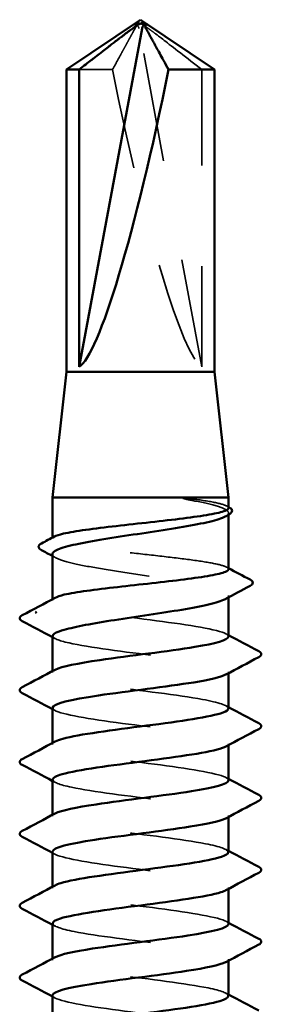
# Model space of a CAD drawing. Units: inches. Extents: x -132 to 94, y -11 to 55.
# Drawn here: x 38 to 39, y 34 to 35 of the extents above; entities that cross this region are included whole.
import ezdxf

# ---------------------------------------------------------------- set-up
doc = ezdxf.new("R2010")
doc.units = ezdxf.units.IN
doc.header["$LTSCALE"] = 4
doc.header["$MEASUREMENT"] = 0
doc.linetypes.add('DASHED', pattern=[0.2067, 0.1654, -0.0413])
doc.layers.add('Hidden (ANSI)', color=7, linetype='DASHED', lineweight=35)
doc.layers.add('Visible (ANSI)', color=7, linetype='Continuous', lineweight=50)

msp = doc.modelspace()

# ---------------------------------------------------------------- linework, layer by layer
at = {"layer": 'Hidden (ANSI)', "ltscale": 0.000343606}
msp.add_line((38.46404, 34.61701), (38.46358, 34.61701), dxfattribs=at)
at = {"layer": 'Hidden (ANSI)', "ltscale": 0.163693}
msp.add_line((38.53079, 34.27674), (38.46828, 34.61306), dxfattribs=at)
at = {"layer": 'Hidden (ANSI)', "ltscale": 0.02058}
msp.add_line((38.44196, 34.57216), (38.40878, 34.57216), dxfattribs=at)
at = {"layer": 'Hidden (ANSI)', "ltscale": 0.140573}
msp.add_line((38.53079, 34.27674), (38.53079, 34.57216), dxfattribs=at)
at = {"layer": 'Hidden (ANSI)', "ltscale": 0.000765321}
msp.add_line((38.55729, 34.12977), (38.55729, 34.13158), dxfattribs=at)
at = {"layer": 'Hidden (ANSI)', "ltscale": 0.000381151}
msp.add_line((38.38229, 34.10603), (38.38229, 34.10704), dxfattribs=at)
at = {"layer": 'Hidden (ANSI)', "ltscale": 0.000560146}
for p, q in [((38.38229, 34.04436), (38.38229, 34.04575)), ((38.38229, 33.97293), (38.38229, 33.97432)), ((38.55729, 33.97226), (38.55729, 33.97365)), ((38.38229, 33.9015), (38.38229, 33.90289)), ((38.55729, 33.90083), (38.55729, 33.90222)), ((38.38229, 33.83007), (38.38229, 33.83146)), ((38.55729, 33.8294), (38.55729, 33.83079)), ((38.38229, 33.75865), (38.38229, 33.76003)), ((38.55729, 33.75797), (38.55729, 33.75936)), ((38.38229, 33.68722), (38.38229, 33.6886)), ((38.55729, 33.68655), (38.55729, 33.68793))]:
    msp.add_line(p, q, dxfattribs=at)
at = {"layer": 'Hidden (ANSI)', "ltscale": 0.000765284}
msp.add_line((38.55729, 34.04769), (38.55729, 34.04951), dxfattribs=at)
at = {"layer": 'Hidden (ANSI)', "ltscale": 0.004278}
msp.add_ellipse((38.46404, 34.61201), major_axis=(0, 0.005), ratio=0.866025, start_param=4.923829, end_param=6.762809, dxfattribs=at)
at = {"layer": 'Hidden (ANSI)', "ltscale": 0.001042}
msp.add_ellipse((38.47554, 34.61201), major_axis=(0, 0.005), ratio=0.866025, start_param=5.803561, end_param=6.283185, dxfattribs=at)
at = {"layer": 'Hidden (ANSI)', "ltscale": 0.150843}
msp.add_ellipse((38.46979, 34.61837), major_axis=(-0.06436, 0.34236), ratio=0.1037, start_param=1.686651, end_param=3.054021, dxfattribs=at)
at = {"layer": 'Hidden (ANSI)', "ltscale": 0.034732}
msp.add_rational_spline([(38.46436, 34.61306), (38.46101, 34.60694), (38.44196, 34.57216)], [1, 1.40098609842, 1], degree=2, dxfattribs=at)
at = {"layer": 'Hidden (ANSI)', "ltscale": 0.044373}
msp.add_rational_spline([(38.53079, 34.57216), (38.49767, 34.5979), (38.47853, 34.61247), (38.46999, 34.61824), (38.46541, 34.61847), (38.46204, 34.61644)], [1, 1.94592589218, 4.1869209114, 7.70579477054, 7.96723022881, 6.10740377948], degree=2, knots=[0, 0, 0, 0.0304004, 0.0835607, 0.2126772, 0.3311835, 0.3311835, 0.3311835], dxfattribs=at)
at = {"layer": 'Hidden (ANSI)', "ltscale": 0.005783}
msp.add_open_spline([(38.46204, 34.61644), (38.46206, 34.61645), (38.46207, 34.61646), (38.46239, 34.61665), (38.46267, 34.61679), (38.46322, 34.61699), (38.46352, 34.61703), (38.46405, 34.61695), (38.46429, 34.61683), (38.46489, 34.61631), (38.46509, 34.61565), (38.46495, 34.61433), (38.4647, 34.61368), (38.46436, 34.61306)], degree=3, knots=[0.00292271, 0.00292271, 0.00292271, 0.00292271, 0.00302623, 0.00302623, 0.00605246, 0.00605246, 0.010393, 0.010393, 0.01473354, 0.01473354, 0.02471013, 0.02471013, 0.03294046, 0.03294046, 0.03294046, 0.03294046], dxfattribs=at)
at = {"layer": 'Hidden (ANSI)', "ltscale": 0.013861}
msp.add_open_spline([(38.52394, 34.14516), (38.52045, 34.14565), (38.51741, 34.14599), (38.51423, 34.14625), (38.51336, 34.1463), (38.51255, 34.14629), (38.51229, 34.14629), (38.51205, 34.14625), (38.51199, 34.14623), (38.51193, 34.14621), (38.51192, 34.1462), (38.5119, 34.14619), (38.5119, 34.14618), (38.51189, 34.14617), (38.51189, 34.14616), (38.51189, 34.14615), (38.51189, 34.14615), (38.51189, 34.14614), (38.5119, 34.14613), (38.5119, 34.14612), (38.51191, 34.14611), (38.51194, 34.14608), (38.51197, 34.14606), (38.51211, 34.14598), (38.51229, 34.14591), (38.51395, 34.14534), (38.5185, 34.14442), (38.52394, 34.14339)], degree=3, knots=[0, 0, 0, 0, 0.0339951, 0.0339951, 0.0506374, 0.0506374, 0.0565189, 0.0565189, 0.058575, 0.058575, 0.0592286, 0.0592286, 0.0595761, 0.0595761, 0.0598101, 0.0598101, 0.060027, 0.060027, 0.0603084, 0.0603084, 0.0608371, 0.0608371, 0.0622309, 0.0622309, 0.0677104, 0.0677104, 0.1244916, 0.1244916, 0.1244916, 0.1244916], dxfattribs=at)
at = {"layer": 'Hidden (ANSI)', "ltscale": 0.037775}
msp.add_open_spline([(38.55729, 34.13642), (38.55729, 34.13678), (38.55711, 34.13713), (38.5555, 34.13875), (38.55202, 34.14001), (38.54085, 34.14258), (38.53317, 34.14386), (38.52394, 34.14516)], degree=3, knots=[1.9967085, 1.9967085, 1.9967085, 1.9967085, 2.0213623, 2.0213623, 2.1092476, 2.1092476, 2.1993745, 2.1993745, 2.1993745, 2.1993745], dxfattribs=at)
at = {"layer": 'Hidden (ANSI)', "ltscale": 0.049745}
msp.add_open_spline([(38.52394, 34.14339), (38.53299, 34.14167), (38.54054, 34.13996), (38.55179, 34.13652), (38.55537, 34.13482), (38.55803, 34.13138), (38.5571, 34.12968), (38.55392, 34.12795), (38.55391, 34.12794), (38.55389, 34.12793)], degree=3, knots=[0, 0, 0, 0, 0.0887618, 0.0887618, 0.1775237, 0.1775237, 0.2662855, 0.2662855, 0.2667368, 0.2667368, 0.2667368, 0.2667368], dxfattribs=at)
at = {"layer": 'Hidden (ANSI)', "ltscale": 0.000932361}
msp.add_open_spline([(38.55537, 34.13845), (38.55601, 34.13811), (38.55665, 34.13777), (38.55729, 34.13743)], degree=3, dxfattribs=at)
at = {"layer": 'Hidden (ANSI)', "ltscale": 0.140378}
msp.add_open_spline([(38.55729, 34.07564), (38.55729, 34.07604), (38.55706, 34.07644), (38.55519, 34.07811), (38.55154, 34.07937), (38.54022, 34.0819), (38.53266, 34.08316), (38.51458, 34.08569), (38.50425, 34.08695), (38.48216, 34.08948), (38.47062, 34.09074), (38.44786, 34.09327), (38.43686, 34.09453), (38.41688, 34.09706), (38.40809, 34.09832), (38.39392, 34.10085), (38.38867, 34.10211), (38.38246, 34.10464), (38.38155, 34.1059), (38.38321, 34.10746), (38.38364, 34.10776), (38.3842, 34.10806)], degree=3, knots=[0.5872819, 0.5872819, 0.5872819, 0.5872819, 0.6151972, 0.6151972, 0.7030825, 0.7030825, 0.7909678, 0.7909678, 0.8788532, 0.8788532, 0.9667385, 0.9667385, 1.0546238, 1.0546238, 1.1425091, 1.1425091, 1.2303944, 1.2303944, 1.3182797, 1.3182797, 1.3389578, 1.3389578, 1.3389578, 1.3389578], dxfattribs=at)
at = {"layer": 'Hidden (ANSI)', "ltscale": 0.144028}
msp.add_open_spline([(38.38229, 34.09055), (38.38229, 34.0893), (38.38348, 34.08806), (38.38909, 34.08509), (38.39449, 34.08339), (38.40898, 34.07995), (38.41792, 34.07825), (38.43817, 34.07481), (38.44928, 34.0731), (38.4722, 34.06966), (38.48378, 34.06796), (38.50586, 34.06452), (38.51614, 34.06282), (38.534, 34.05938), (38.5414, 34.05767), (38.55231, 34.05423), (38.55571, 34.05253), (38.55796, 34.04915), (38.55695, 34.04751), (38.55389, 34.04586)], degree=3, knots=[0.9118905, 0.9118905, 0.9118905, 0.9118905, 0.9763803, 0.9763803, 1.0651422, 1.0651422, 1.153904, 1.153904, 1.2426659, 1.2426659, 1.3314277, 1.3314277, 1.4201896, 1.4201896, 1.5089514, 1.5089514, 1.5977133, 1.5977133, 1.6832049, 1.6832049, 1.6832049, 1.6832049], dxfattribs=at)
at = {"layer": 'Hidden (ANSI)', "ltscale": 0.00174}
msp.add_open_spline([(38.38569, 34.08689), (38.38456, 34.08751), (38.38342, 34.08812), (38.38229, 34.08873)], degree=3, dxfattribs=at)
at = {"layer": 'Hidden (ANSI)', "ltscale": 0.000932365}
msp.add_open_spline([(38.55537, 34.07767), (38.55601, 34.07733), (38.55665, 34.07699), (38.55729, 34.07665)], degree=3, dxfattribs=at)
at = {"layer": 'Hidden (ANSI)', "ltscale": 0.141874}
msp.add_open_spline([(38.55712, 34.00865), (38.5572, 34.00956), (38.55643, 34.01048), (38.55473, 34.0114), (38.54671, 34.01575), (38.51849, 34.02009), (38.4856, 34.02444), (38.4527, 34.02878), (38.41689, 34.03313), (38.39785, 34.03747), (38.38373, 34.0407), (38.37936, 34.04392), (38.3851, 34.04714)], degree=3, knots=[297.927703, 297.927703, 297.927703, 297.927703, 298.170044, 298.170044, 298.170044, 299.316852, 299.316852, 299.316852, 300.46366, 300.46366, 300.46366, 301.314235, 301.314235, 301.314235, 301.314235], dxfattribs=at)
at = {"layer": 'Hidden (ANSI)', "ltscale": 0.001311}
for points in [[(38.3849, 34.00658), (38.38403, 34.00704), (38.38316, 34.00751), (38.38229, 34.00797)], [(38.55468, 34.01143), (38.55555, 34.01096), (38.55642, 34.0105), (38.55729, 34.01003)], [(38.3849, 33.93515), (38.38403, 33.93561), (38.38316, 33.93608), (38.38229, 33.93655)], [(38.55468, 33.94), (38.55555, 33.93954), (38.55642, 33.93907), (38.55729, 33.9386)], [(38.55468, 33.86857), (38.55555, 33.86811), (38.55642, 33.86764), (38.55729, 33.86717)], [(38.3849, 33.86372), (38.38403, 33.86418), (38.38316, 33.86465), (38.38229, 33.86512)], [(38.3849, 33.79229), (38.38403, 33.79276), (38.38316, 33.79322), (38.38229, 33.79369)], [(38.55468, 33.79714), (38.55555, 33.79668), (38.55642, 33.79621), (38.55729, 33.79575)], [(38.3849, 33.72086), (38.38403, 33.72133), (38.38316, 33.72179), (38.38229, 33.72226)], [(38.55468, 33.72572), (38.55555, 33.72525), (38.55642, 33.72478), (38.55729, 33.72432)], [(38.55468, 33.65429), (38.55555, 33.65382), (38.55642, 33.65335), (38.55729, 33.65289)], [(38.3849, 33.64943), (38.38403, 33.6499), (38.38316, 33.65036), (38.38229, 33.65083)]]:
    msp.add_open_spline(points, degree=3, dxfattribs=at)
at = {"layer": 'Hidden (ANSI)', "ltscale": 0.141865}
msp.add_open_spline([(38.38267, 34.00936), (38.38272, 34.007), (38.38813, 34.00464), (38.39874, 34.00228), (38.41826, 33.99793), (38.45432, 33.99358), (38.48711, 33.98924), (38.51989, 33.98489), (38.54763, 33.98055), (38.55509, 33.9762), (38.55814, 33.97442), (38.55772, 33.97264), (38.55434, 33.97086)], degree=3, knots=[-301.069296, -301.069296, -301.069296, -301.069296, -300.446087, -300.446087, -300.446087, -299.299279, -299.299279, -299.299279, -298.152471, -298.152471, -298.152471, -297.682764, -297.682764, -297.682764, -297.682764], dxfattribs=at)
at = {"layer": 'Hidden (ANSI)', "ltscale": 0.141868}
msp.add_open_spline([(38.55701, 33.93722), (38.55679, 33.94022), (38.54771, 33.94322), (38.53128, 33.94621), (38.50749, 33.95056), (38.46957, 33.95491), (38.43835, 33.95925), (38.40714, 33.9636), (38.38432, 33.96794), (38.38243, 33.97229), (38.38193, 33.97343), (38.38289, 33.97457), (38.38511, 33.97572)], degree=3, knots=[291.644518, 291.644518, 291.644518, 291.644518, 292.436005, 292.436005, 292.436005, 293.582813, 293.582813, 293.582813, 294.729621, 294.729621, 294.729621, 295.03105, 295.03105, 295.03105, 295.03105], dxfattribs=at)
at = {"layer": 'Hidden (ANSI)', "ltscale": 0.141869}
msp.add_open_spline([(38.38231, 33.93793), (38.3823, 33.93765), (38.38237, 33.93737), (38.38253, 33.93709), (38.385, 33.93274), (38.40837, 33.9284), (38.43979, 33.92405), (38.47121, 33.91971), (38.50899, 33.91536), (38.53237, 33.91102), (38.55314, 33.90715), (38.56154, 33.90329), (38.55462, 33.89943)], degree=3, knots=[-294.786111, -294.786111, -294.786111, -294.786111, -294.712048, -294.712048, -294.712048, -293.56524, -293.56524, -293.56524, -292.418432, -292.418432, -292.418432, -291.399579, -291.399579, -291.399579, -291.399579], dxfattribs=at)
at = {"layer": 'Hidden (ANSI)', "ltscale": 0.14187}
for points, knots in [([(38.55717, 33.86579), (38.55723, 33.86652), (38.55674, 33.86726), (38.55565, 33.86799), (38.54921, 33.87234), (38.52232, 33.87668), (38.48975, 33.88103), (38.45718, 33.88537), (38.42071, 33.88972), (38.40035, 33.89407), (38.3844, 33.89747), (38.37903, 33.90088), (38.38508, 33.90429)], [285.361333, 285.361333, 285.361333, 285.361333, 285.555158, 285.555158, 285.555158, 286.701966, 286.701966, 286.701966, 287.848774, 287.848774, 287.848774, 288.747864, 288.747864, 288.747864, 288.747864]), ([(38.38234, 33.79507), (38.38231, 33.79461), (38.38251, 33.79415), (38.38295, 33.79368), (38.38704, 33.78934), (38.41187, 33.78499), (38.44381, 33.78064), (38.47575, 33.7763), (38.51307, 33.77195), (38.53526, 33.76761), (38.55404, 33.76393), (38.56112, 33.76025), (38.55457, 33.75658)], [-282.21974, -282.21974, -282.21974, -282.21974, -282.097161, -282.097161, -282.097161, -280.950353, -280.950353, -280.950353, -279.803545, -279.803545, -279.803545, -278.833208, -278.833208, -278.833208, -278.833208])]:
    msp.add_open_spline(points, degree=3, knots=knots, dxfattribs=at)
at = {"layer": 'Hidden (ANSI)', "ltscale": 0.141866}
for points, knots in [([(38.38265, 33.8665), (38.38275, 33.86396), (38.38911, 33.86141), (38.4013, 33.85887), (38.42211, 33.85452), (38.45882, 33.85018), (38.49125, 33.84583), (38.52367, 33.84148), (38.55007, 33.83714), (38.55593, 33.83279), (38.55809, 33.8312), (38.55743, 33.8296), (38.55437, 33.828)], [-288.502925, -288.502925, -288.502925, -288.502925, -287.8312, -287.8312, -287.8312, -286.684393, -286.684393, -286.684393, -285.537585, -285.537585, -285.537585, -285.116394, -285.116394, -285.116394, -285.116394]), ([(38.55694, 33.6515), (38.55682, 33.65413), (38.54999, 33.65677), (38.53702, 33.6594), (38.51562, 33.66374), (38.47864, 33.66809), (38.44641, 33.67243), (38.41418, 33.67678), (38.38843, 33.68113), (38.38332, 33.68547), (38.38154, 33.68698), (38.38229, 33.68849), (38.38519, 33.69)], [266.511777, 266.511777, 266.511777, 266.511777, 267.206232, 267.206232, 267.206232, 268.35304, 268.35304, 268.35304, 269.499848, 269.499848, 269.499848, 269.898308, 269.898308, 269.898308, 269.898308])]:
    msp.add_open_spline(points, degree=3, knots=knots, dxfattribs=at)
at = {"layer": 'Hidden (ANSI)', "ltscale": 0.141867}
for points, knots in [([(38.55697, 33.79436), (38.55679, 33.79718), (38.54889, 33.79999), (38.53423, 33.80281), (38.5116, 33.80715), (38.47411, 33.8115), (38.44235, 33.81584), (38.41059, 33.82019), (38.38628, 33.82453), (38.38277, 33.82888), (38.3817, 33.83021), (38.38259, 33.83153), (38.38515, 33.83286)], [279.078147, 279.078147, 279.078147, 279.078147, 279.821118, 279.821118, 279.821118, 280.967926, 280.967926, 280.967926, 282.114734, 282.114734, 282.114734, 282.464679, 282.464679, 282.464679, 282.464679]), ([(38.38262, 33.72365), (38.38278, 33.72092), (38.39016, 33.71819), (38.40402, 33.71546), (38.42608, 33.71111), (38.46334, 33.70677), (38.49533, 33.70242), (38.52733, 33.69807), (38.55232, 33.69373), (38.55658, 33.68938), (38.55796, 33.68797), (38.55713, 33.68656), (38.5544, 33.68515)], [-275.936555, -275.936555, -275.936555, -275.936555, -275.216314, -275.216314, -275.216314, -274.069506, -274.069506, -274.069506, -272.922698, -272.922698, -272.922698, -272.550023, -272.550023, -272.550023, -272.550023])]:
    msp.add_open_spline(points, degree=3, knots=knots, dxfattribs=at)
at = {"layer": 'Hidden (ANSI)', "ltscale": 0.141871}
for points, knots in [([(38.55722, 33.72293), (38.55726, 33.72348), (38.55698, 33.72403), (38.55637, 33.72458), (38.55152, 33.72893), (38.52602, 33.73327), (38.49386, 33.73762), (38.4617, 33.74197), (38.42463, 33.74631), (38.40302, 33.75066), (38.38515, 33.75425), (38.37864, 33.75784), (38.38503, 33.76143)], [272.794962, 272.794962, 272.794962, 272.794962, 272.940271, 272.940271, 272.940271, 274.087079, 274.087079, 274.087079, 275.233887, 275.233887, 275.233887, 276.181494, 276.181494, 276.181494, 276.181494]), ([(38.38238, 33.65222), (38.38233, 33.65157), (38.38272, 33.65092), (38.38357, 33.65027), (38.38926, 33.64593), (38.41551, 33.64158), (38.4479, 33.63723), (38.48028, 33.63289), (38.51705, 33.62854), (38.538, 33.6242), (38.55484, 33.6207), (38.56073, 33.61721), (38.55452, 33.61372)], [-269.653369, -269.653369, -269.653369, -269.653369, -269.482275, -269.482275, -269.482275, -268.335467, -268.335467, -268.335467, -267.188659, -267.188659, -267.188659, -266.266838, -266.266838, -266.266838, -266.266838])]:
    msp.add_open_spline(points, degree=3, knots=knots, dxfattribs=at)
at = {"layer": 'Visible (ANSI)'}
for p, q in [((38.46979, 34.62174), (38.39629, 34.57216)), ((38.46979, 34.62174), (38.54329, 34.57216)), ((38.40878, 34.27674), (38.4713, 34.61306)), ((38.47554, 34.61701), (38.476, 34.61701)), ((38.40878, 34.57216), (38.39629, 34.57216)), ((38.39629, 34.27174), (38.39629, 34.57216)), ((38.40878, 34.27674), (38.40878, 34.57216)), ((38.54329, 34.57216), (38.49761, 34.57216)), ((38.54329, 34.27174), (38.54329, 34.57216)), ((38.39629, 34.27174), (38.38229, 34.14674)), ((38.54329, 34.27174), (38.39629, 34.27174)), ((38.54329, 34.27174), (38.55729, 34.14674)), ((38.55729, 34.14674), (38.38229, 34.14674)), ((38.38229, 34.10704), (38.38229, 34.14674)), ((38.55729, 34.13642), (38.55729, 34.14674)), ((38.55729, 34.07564), (38.55729, 34.12977)), ((38.38229, 34.04575), (38.38229, 34.09055)), ((38.55729, 34.00865), (38.55729, 34.04769)), ((38.38229, 33.97432), (38.38229, 34.00936)), ((38.55729, 33.93722), (38.55729, 33.97226)), ((38.38229, 33.90289), (38.38229, 33.93793)), ((38.55729, 33.86579), (38.55729, 33.90083)), ((38.38229, 33.83146), (38.38229, 33.8665)), ((38.55729, 33.79436), (38.55729, 33.8294)), ((38.38229, 33.76003), (38.38229, 33.79507)), ((38.55729, 33.72293), (38.55729, 33.75797)), ((38.38229, 33.6886), (38.38229, 33.72365)), ((38.55729, 33.6515), (38.55729, 33.68655)), ((38.38229, 33.61717), (38.38229, 33.65222))]:
    msp.add_line(p, q, dxfattribs=at)
for centre, major_axis, ratio, start_param, end_param in [((38.47554, 34.61201), (0, 0.005), 0.866025, 0, 1.359356), ((38.46979, 34.61837), (-0.06436, -0.34236), 0.1037, 0.087571, 1.454942), ((38.36673, 34.03281), (0, 0.001), 0.866025, 0.479344, 2.662249)]:
    msp.add_ellipse(centre, major_axis=major_axis, ratio=ratio, start_param=start_param, end_param=end_param, dxfattribs=at)
for points, knots in [([(38.40878, 34.57216), (38.41122, 34.57406), (38.41556, 34.57743), (38.42001, 34.58089), (38.42469, 34.58452), (38.42859, 34.58754), (38.43346, 34.59131), (38.43693, 34.594), (38.44056, 34.5968), (38.44298, 34.59867), (38.44559, 34.60067), (38.44738, 34.60205), (38.44934, 34.60355), (38.45071, 34.6046), (38.45255, 34.606), (38.45412, 34.60719), (38.45612, 34.6087), (38.45758, 34.6098), (38.45913, 34.61095), (38.46019, 34.61173), (38.46157, 34.61274), (38.46272, 34.61356), (38.46415, 34.61457), (38.46517, 34.61526), (38.46626, 34.61596), (38.46699, 34.61641), (38.46795, 34.61697), (38.46875, 34.6174), (38.46979, 34.61786), (38.47057, 34.61813), (38.47147, 34.61833), (38.47214, 34.61838), (38.47299, 34.61834), (38.47369, 34.61822), (38.47465, 34.61792), (38.47573, 34.61746), (38.47685, 34.61685), (38.47753, 34.61644)], [-0.3311835, -0.3311835, -0.3311835, -0.3311835, -0.3294586, -0.3277337, -0.3268713, -0.3242839, -0.322559, -0.3191091, -0.3173842, -0.3139344, -0.3122095, -0.3087597, -0.3070347, -0.3035849, -0.30186, -0.2966853, -0.2932354, -0.2863358, -0.2828859, -0.2759863, -0.2725365, -0.262187, -0.2552873, -0.241488, -0.2345883, -0.220789, -0.2138894, -0.1931904, -0.1793911, -0.1517925, -0.1379931, -0.1103945, -0.0965952, -0.0689966, -0.0551973, -0.0275986, 0, 0, 0, 0]), ([(38.47753, 34.61644), (38.47752, 34.61645), (38.47751, 34.61646), (38.47719, 34.61665), (38.47691, 34.61679), (38.47636, 34.61699), (38.47606, 34.61703), (38.47552, 34.61695), (38.47529, 34.61683), (38.47469, 34.61631), (38.47449, 34.61565), (38.47463, 34.61433), (38.47487, 34.61368), (38.47521, 34.61306)], [0.00292271, 0.00292271, 0.00292271, 0.00292271, 0.00302623, 0.00302623, 0.00605246, 0.00605246, 0.010393, 0.010393, 0.01473354, 0.01473354, 0.02471013, 0.02471013, 0.03294046, 0.03294046, 0.03294046, 0.03294046]), ([(38.3842, 34.10806), (38.38602, 34.10902), (38.38911, 34.10999), (38.39897, 34.11222), (38.40647, 34.11348), (38.42444, 34.11601), (38.43474, 34.11727), (38.45679, 34.1198), (38.46832, 34.12106), (38.4911, 34.12359), (38.50213, 34.12485), (38.52219, 34.12738), (38.53103, 34.12864), (38.54533, 34.13117), (38.55065, 34.13243), (38.55613, 34.13461), (38.55729, 34.13551), (38.55729, 34.13642)], [1.3389578, 1.3389578, 1.3389578, 1.3389578, 1.406165, 1.406165, 1.4940504, 1.4940504, 1.5819357, 1.5819357, 1.669821, 1.669821, 1.7577063, 1.7577063, 1.8455916, 1.8455916, 1.9334769, 1.9334769, 1.9967085, 1.9967085, 1.9967085, 1.9967085]), ([(38.5577, 34.13721), (38.55906, 34.13649), (38.56003, 34.13576), (38.56139, 34.13311), (38.56008, 34.13127), (38.55784, 34.13006)], [0, 0, 0, 0, 0.0409044, 0.0409044, 0.110337, 0.110337, 0.110337, 0.110337]), ([(38.55389, 34.12793), (38.55073, 34.12622), (38.54543, 34.12453), (38.53113, 34.12109), (38.52225, 34.11939), (38.50209, 34.11595), (38.49101, 34.11425), (38.46811, 34.11081), (38.45652, 34.1091), (38.43439, 34.10566), (38.42406, 34.10396), (38.40608, 34.10052), (38.3986, 34.09882), (38.38753, 34.09538), (38.38404, 34.09368), (38.38246, 34.09148), (38.38229, 34.09102), (38.38229, 34.09055)], [0.2667368, 0.2667368, 0.2667368, 0.2667368, 0.3550474, 0.3550474, 0.4438092, 0.4438092, 0.5325711, 0.5325711, 0.6213329, 0.6213329, 0.7100948, 0.7100948, 0.7988566, 0.7988566, 0.8876185, 0.8876185, 0.9118905, 0.9118905, 0.9118905, 0.9118905]), ([(38.37129, 34.09464), (38.36991, 34.09538), (38.36891, 34.09616), (38.36817, 34.09889), (38.36947, 34.10025), (38.37139, 34.10127)], [0, 0, 0, 0, 0.0468607, 0.0468607, 0.110636, 0.110636, 0.110636, 0.110636]), ([(38.39401, 34.05031), (38.39974, 34.05158), (38.40737, 34.05284), (38.42555, 34.05537), (38.43592, 34.05663), (38.45806, 34.05916), (38.4696, 34.06042), (38.49234, 34.06295), (38.50332, 34.06421), (38.52321, 34.06674), (38.53195, 34.068), (38.54598, 34.07053), (38.55116, 34.07179), (38.55625, 34.07392), (38.55729, 34.07478), (38.55729, 34.07564)], [0, 0, 0, 0, 0.0878853, 0.0878853, 0.1757706, 0.1757706, 0.2636559, 0.2636559, 0.3515413, 0.3515413, 0.4394266, 0.4394266, 0.5273119, 0.5273119, 0.5872819, 0.5872819, 0.5872819, 0.5872819]), ([(38.57864, 34.06536), (38.58013, 34.06457), (38.58121, 34.0637), (38.58139, 34.06099), (38.58026, 34.05999), (38.57871, 34.05917)], [0, 0, 0, 0, 0.0539963, 0.0539963, 0.1108257, 0.1108257, 0.1108257, 0.1108257]), ([(38.55389, 34.04586), (38.55377, 34.04579), (38.55365, 34.04573), (38.55019, 34.04395), (38.5447, 34.04224), (38.53007, 34.0388), (38.52107, 34.0371), (38.50073, 34.03366), (38.48959, 34.03196), (38.46665, 34.02852), (38.45508, 34.02681), (38.4336, 34.02346), (38.42383, 34.02184), (38.4067, 34.01857), (38.39949, 34.01695), (38.39401, 34.01531)], [1.6832049, 1.6832049, 1.6832049, 1.6832049, 1.6864751, 1.6864751, 1.775237, 1.775237, 1.8639988, 1.8639988, 1.9527607, 1.9527607, 2.0415225, 2.0415225, 2.125903, 2.125903, 2.2102835, 2.2102835, 2.2102835, 2.2102835]), ([(38.35228, 34.02391), (38.35089, 34.02465), (38.34985, 34.02549), (38.34973, 34.02811), (38.35082, 34.02903), (38.35228, 34.02981)], [0, 0, 0, 0, 0.0542593, 0.0542593, 0.1110328, 0.1110328, 0.1110328, 0.1110328]), ([(38.38511, 33.97572), (38.39133, 33.97892), (38.40748, 33.98212), (38.42935, 33.98533), (38.45901, 33.98967), (38.49758, 33.99402), (38.52387, 33.99836), (38.54461, 34.00179), (38.55683, 34.00522), (38.55712, 34.00865)], [295.03105, 295.03105, 295.03105, 295.03105, 295.876429, 295.876429, 295.876429, 297.023236, 297.023236, 297.023236, 297.927703, 297.927703, 297.927703, 297.927703]), ([(38.5873, 33.99409), (38.58869, 33.99335), (38.58973, 33.99251), (38.58984, 33.9899), (38.58876, 33.98897), (38.5873, 33.9882)], [0, 0, 0, 0, 0.0542593, 0.0542593, 0.1110328, 0.1110328, 0.1110328, 0.1110328]), ([(38.55434, 33.97086), (38.54945, 33.9683), (38.53839, 33.96573), (38.52266, 33.96316), (38.496, 33.95882), (38.45737, 33.95447), (38.42799, 33.95013), (38.4005, 33.94606), (38.3825, 33.942), (38.38231, 33.93793)], [-297.682764, -297.682764, -297.682764, -297.682764, -297.005663, -297.005663, -297.005663, -295.858855, -295.858855, -295.858855, -294.786111, -294.786111, -294.786111, -294.786111]), ([(38.35228, 33.95249), (38.35089, 33.95322), (38.34985, 33.95406), (38.34973, 33.95668), (38.35082, 33.95761), (38.35228, 33.95838)], [0, 0, 0, 0, 0.0542593, 0.0542593, 0.1110328, 0.1110328, 0.1110328, 0.1110328]), ([(38.38508, 33.90429), (38.38674, 33.90523), (38.38928, 33.90616), (38.39269, 33.9071), (38.40851, 33.91145), (38.44242, 33.91579), (38.47579, 33.92014), (38.50916, 33.92449), (38.54019, 33.92883), (38.55182, 33.93318), (38.55543, 33.93452), (38.55711, 33.93587), (38.55701, 33.93722)], [288.747864, 288.747864, 288.747864, 288.747864, 288.995581, 288.995581, 288.995581, 290.142389, 290.142389, 290.142389, 291.289197, 291.289197, 291.289197, 291.644518, 291.644518, 291.644518, 291.644518]), ([(38.5873, 33.92266), (38.58869, 33.92193), (38.58973, 33.92108), (38.58984, 33.91847), (38.58876, 33.91754), (38.5873, 33.91677)], [0, 0, 0, 0, 0.0542593, 0.0542593, 0.1110328, 0.1110328, 0.1110328, 0.1110328]), ([(38.55462, 33.89943), (38.55375, 33.89895), (38.55264, 33.89846), (38.55128, 33.89798), (38.53909, 33.89363), (38.50766, 33.88929), (38.47426, 33.88494), (38.44085, 33.8806), (38.40728, 33.87625), (38.39198, 33.8719), (38.38564, 33.8701), (38.38258, 33.8683), (38.38265, 33.8665)], [-291.399579, -291.399579, -291.399579, -291.399579, -291.271624, -291.271624, -291.271624, -290.124816, -290.124816, -290.124816, -288.978008, -288.978008, -288.978008, -288.502925, -288.502925, -288.502925, -288.502925]), ([(38.35228, 33.88106), (38.35089, 33.88179), (38.34985, 33.88264), (38.34973, 33.88525), (38.35082, 33.88618), (38.35228, 33.88695)], [0, 0, 0, 0, 0.0542593, 0.0542593, 0.1110328, 0.1110328, 0.1110328, 0.1110328]), ([(38.38515, 33.83286), (38.391, 33.83588), (38.40557, 33.8389), (38.42563, 33.84192), (38.45451, 33.84626), (38.49321, 33.85061), (38.52047, 33.85495), (38.54313, 33.85857), (38.55687, 33.86218), (38.55717, 33.86579)], [282.464679, 282.464679, 282.464679, 282.464679, 283.261542, 283.261542, 283.261542, 284.40835, 284.40835, 284.40835, 285.361333, 285.361333, 285.361333, 285.361333]), ([(38.5873, 33.85123), (38.58869, 33.8505), (38.58973, 33.84966), (38.58984, 33.84704), (38.58876, 33.84611), (38.5873, 33.84534)], [0, 0, 0, 0, 0.0542593, 0.0542593, 0.1110328, 0.1110328, 0.1110328, 0.1110328]), ([(38.55437, 33.828), (38.54909, 33.82525), (38.53668, 33.8225), (38.51921, 33.81976), (38.49161, 33.81541), (38.45289, 33.81106), (38.42431, 33.80672), (38.39879, 33.80284), (38.3826, 33.79896), (38.38234, 33.79507)], [-285.116394, -285.116394, -285.116394, -285.116394, -284.390777, -284.390777, -284.390777, -283.243969, -283.243969, -283.243969, -282.21974, -282.21974, -282.21974, -282.21974]), ([(38.35228, 33.80963), (38.35089, 33.81037), (38.34985, 33.81121), (38.34973, 33.81382), (38.35082, 33.81475), (38.35228, 33.81552)], [0, 0, 0, 0, 0.0542593, 0.0542593, 0.1110328, 0.1110328, 0.1110328, 0.1110328]), ([(38.38503, 33.76143), (38.38637, 33.76219), (38.38828, 33.76294), (38.39078, 33.76369), (38.40515, 33.76804), (38.43811, 33.77239), (38.47155, 33.77673), (38.50499, 33.78108), (38.53711, 33.78542), (38.55025, 33.78977), (38.55488, 33.7913), (38.55707, 33.79283), (38.55697, 33.79436)], [276.181494, 276.181494, 276.181494, 276.181494, 276.380695, 276.380695, 276.380695, 277.527503, 277.527503, 277.527503, 278.674311, 278.674311, 278.674311, 279.078147, 279.078147, 279.078147, 279.078147]), ([(38.5873, 33.77981), (38.58869, 33.77907), (38.58973, 33.77823), (38.58984, 33.77561), (38.58876, 33.77469), (38.5873, 33.77391)], [0, 0, 0, 0, 0.0542593, 0.0542593, 0.1110328, 0.1110328, 0.1110328, 0.1110328]), ([(38.55457, 33.75658), (38.55338, 33.75591), (38.55174, 33.75524), (38.54963, 33.75457), (38.53595, 33.75022), (38.50346, 33.74588), (38.47001, 33.74153), (38.43657, 33.73719), (38.40397, 33.73284), (38.39013, 33.7285), (38.38498, 33.72688), (38.38253, 33.72526), (38.38262, 33.72365)], [-278.833208, -278.833208, -278.833208, -278.833208, -278.656737, -278.656737, -278.656737, -277.50993, -277.50993, -277.50993, -276.363122, -276.363122, -276.363122, -275.936555, -275.936555, -275.936555, -275.936555]), ([(38.35228, 33.7382), (38.35089, 33.73894), (38.34985, 33.73978), (38.34973, 33.74239), (38.35082, 33.74332), (38.35228, 33.74409)], [0, 0, 0, 0, 0.0542593, 0.0542593, 0.1110328, 0.1110328, 0.1110328, 0.1110328]), ([(38.38519, 33.69), (38.39065, 33.69284), (38.40373, 33.69567), (38.42202, 33.69851), (38.45004, 33.70285), (38.48878, 33.7072), (38.51696, 33.71155), (38.54156, 33.71534), (38.55694, 33.71914), (38.55722, 33.72293)], [269.898308, 269.898308, 269.898308, 269.898308, 270.646656, 270.646656, 270.646656, 271.793463, 271.793463, 271.793463, 272.794962, 272.794962, 272.794962, 272.794962]), ([(38.5873, 33.70838), (38.58869, 33.70764), (38.58973, 33.7068), (38.58984, 33.70418), (38.58876, 33.70326), (38.5873, 33.70249)], [0, 0, 0, 0, 0.0542593, 0.0542593, 0.1110328, 0.1110328, 0.1110328, 0.1110328]), ([(38.5544, 33.68515), (38.54874, 33.68221), (38.53488, 33.67928), (38.51565, 33.67635), (38.48717, 33.672), (38.44844, 33.66765), (38.42074, 33.66331), (38.39717, 33.65961), (38.38268, 33.65591), (38.38238, 33.65222)], [-272.550023, -272.550023, -272.550023, -272.550023, -271.77589, -271.77589, -271.77589, -270.629082, -270.629082, -270.629082, -269.653369, -269.653369, -269.653369, -269.653369]), ([(38.35228, 33.66677), (38.35089, 33.66751), (38.34985, 33.66835), (38.34973, 33.67096), (38.35082, 33.67189), (38.35228, 33.67266)], [0, 0, 0, 0, 0.0542593, 0.0542593, 0.1110328, 0.1110328, 0.1110328, 0.1110328]), ([(38.38498, 33.61857), (38.386, 33.61914), (38.38735, 33.61972), (38.38905, 33.62029), (38.40194, 33.62463), (38.43387, 33.62898), (38.46731, 33.63332), (38.50074, 33.63767), (38.53387, 33.64201), (38.54849, 33.64636), (38.55426, 33.64807), (38.55702, 33.64979), (38.55694, 33.6515)], [263.615123, 263.615123, 263.615123, 263.615123, 263.765808, 263.765808, 263.765808, 264.912616, 264.912616, 264.912616, 266.059424, 266.059424, 266.059424, 266.511777, 266.511777, 266.511777, 266.511777])]:
    msp.add_open_spline(points, degree=3, knots=knots, dxfattribs=at)
msp.add_rational_spline([(38.47521, 34.61306), (38.47857, 34.60694), (38.49761, 34.57216)], [1, 1.4009860971, 1], degree=2, dxfattribs=at)
for points in [[(38.55729, 34.13743), (38.55743, 34.13736), (38.55756, 34.13729), (38.5577, 34.13721)], [(38.55784, 34.13006), (38.55652, 34.12935), (38.5552, 34.12864), (38.55389, 34.12793)], [(38.37139, 34.10127), (38.37566, 34.10353), (38.37993, 34.10579), (38.3842, 34.10806)], [(38.38229, 34.08873), (38.37863, 34.09071), (38.37496, 34.09268), (38.37129, 34.09464)], [(38.55729, 34.07665), (38.5644, 34.07287), (38.57151, 34.06911), (38.57864, 34.06536)], [(38.57871, 34.05917), (38.57043, 34.05475), (38.56215, 34.05032), (38.55389, 34.04586)], [(38.35228, 34.02981), (38.36317, 34.03556), (38.37405, 34.04133), (38.3849, 34.04714)], [(38.3851, 34.04714), (38.38698, 34.0482), (38.38995, 34.04926), (38.39401, 34.05031)], [(38.38229, 34.00797), (38.3723, 34.01332), (38.3623, 34.01862), (38.35228, 34.02391)], [(38.39401, 34.01531), (38.38638, 34.01333), (38.38263, 34.01134), (38.38267, 34.00936)], [(38.55729, 34.01003), (38.56728, 34.00469), (38.57728, 33.99938), (38.5873, 33.99409)], [(38.5873, 33.9882), (38.57641, 33.98245), (38.56553, 33.97668), (38.55468, 33.97086)], [(38.35228, 33.95838), (38.36317, 33.96413), (38.37405, 33.9699), (38.3849, 33.97572)], [(38.38229, 33.93655), (38.3723, 33.94189), (38.3623, 33.94719), (38.35228, 33.95249)], [(38.55729, 33.9386), (38.56728, 33.93326), (38.57728, 33.92795), (38.5873, 33.92266)], [(38.5873, 33.91677), (38.57641, 33.91102), (38.56553, 33.90525), (38.55468, 33.89943)], [(38.35228, 33.88695), (38.36317, 33.8927), (38.37405, 33.89847), (38.3849, 33.90429)], [(38.38229, 33.86512), (38.3723, 33.87046), (38.3623, 33.87577), (38.35228, 33.88106)], [(38.55729, 33.86717), (38.56728, 33.86183), (38.57728, 33.85653), (38.5873, 33.85123)], [(38.5873, 33.84534), (38.57641, 33.83959), (38.56553, 33.83382), (38.55468, 33.828)], [(38.35228, 33.81552), (38.36317, 33.82127), (38.37405, 33.82704), (38.3849, 33.83286)], [(38.38229, 33.79369), (38.3723, 33.79903), (38.3623, 33.80434), (38.35228, 33.80963)], [(38.55729, 33.79575), (38.56728, 33.7904), (38.57728, 33.7851), (38.5873, 33.77981)], [(38.5873, 33.77391), (38.57641, 33.76816), (38.56553, 33.76239), (38.55468, 33.75658)], [(38.35228, 33.74409), (38.36317, 33.74984), (38.37405, 33.75562), (38.3849, 33.76143)], [(38.38229, 33.72226), (38.3723, 33.7276), (38.3623, 33.73291), (38.35228, 33.7382)], [(38.55729, 33.72432), (38.56728, 33.71898), (38.57728, 33.71367), (38.5873, 33.70838)], [(38.5873, 33.70249), (38.57641, 33.69673), (38.56553, 33.69096), (38.55468, 33.68515)], [(38.35228, 33.67266), (38.36317, 33.67842), (38.37405, 33.68419), (38.3849, 33.69)], [(38.38229, 33.65083), (38.3723, 33.65617), (38.3623, 33.66148), (38.35228, 33.66677)], [(38.55729, 33.65289), (38.56728, 33.64755), (38.57728, 33.64224), (38.5873, 33.63695)]]:
    msp.add_open_spline(points, degree=3, dxfattribs=at)

doc.saveas('drawing.dxf')
